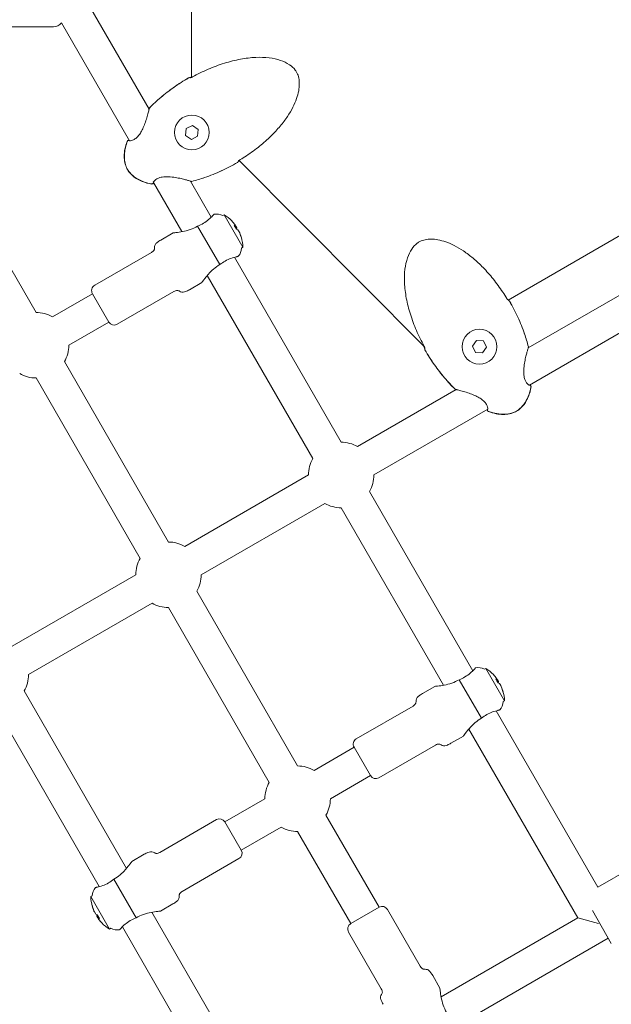
# Model space of a CAD drawing. Units: millimetres. Extents: x -4249 to 17162, y -9037 to 8746.
# Drawn here: x 13144 to 13433, y -493 to -13 of the extents above; entities that cross this region are included whole.
import ezdxf

# ---------------------------------------------------------------- set-up
doc = ezdxf.new("R2010")
doc.units = ezdxf.units.MM
doc.header["$MEASUREMENT"] = 0
doc.layers.add('HAGS-Dim Plan1', color=7, linetype='Continuous', lineweight=100)
doc.dimstyles.new('HAGS - Dim Plan', dxfattribs={"dimtxt": 300, "dimasz": 200, "dimexe": 0.18, "dimexo": 0.0625, "dimgap": 150, "dimtad": 0, "dimlfac": 0.001, "dimrnd": 0.05, "dimzin": 1, "dimdsep": 46, "dimtxsty": 'Standard', "dimblk": 'HAGS - Dim Plan arrow', "dimcen": 0.1, "dimse1": 1, "dimse2": 1, "dimclrd": 1, "dimadec": 0, "dimazin": 0, "dimtfac": 1, "dimtofl": 0, "dimtmove": 0, "dimatfit": 3, "dimfxl": 1, "dimtolj": 1, "dimtzin": 0, "dimarcsym": 0})

# ---------------------------------------------------------------- blocks, each defined once
blk = doc.blocks.new('HAGS - Dim Plan arrow')
at = {"color": 1, "lineweight": 0}
blk.add_lwpolyline([(0, 0, 0, 0.35, 0), (-1, 0, 0.015, 0.015, 0)], format="xyseb", dxfattribs=at)
blk = doc.blocks.new('*D8')
at = {"layer": 'Defpoints', "color": 0, "transparency": 16777216}
for p in [(12332.15, 7627.76), (12332.15, -7627.24), (16955.03, -7627.24)]:
    blk.add_point(p, dxfattribs=at)
at = {"layer": 'HAGS-Dim Plan1', "color": 1, "lineweight": -2, "transparency": 16777216}
for p, q in [((16955.03, 7427.76), (16955.03, 1059.41)), ((16955.03, -7427.24), (16955.03, -1107.26))]:
    blk.add_line(p, q, dxfattribs=at)
at = {"layer": 'HAGS-Dim Plan1', "color": 1, "lineweight": -2, "transparency": 16777216, "xscale": 200, "yscale": 200, "zscale": 200}
for p, rotation in [((16955.03, 7627.76), 90), ((16955.03, -7627.24), 270)]:
    blk.add_blockref('HAGS - Dim Plan arrow', p, dxfattribs=dict(at, rotation=rotation))
at = {"layer": 'HAGS-Dim Plan1', "color": 0, "lineweight": 50, "transparency": 16777216, "insert": (16955.03, -23.93), "char_height": 300, "attachment_point": 5, "rotation": 90}
blk.add_mtext('\\A1;{\\H1.33333x;15.25m}', dxfattribs=at)
blk = doc.blocks.new('*D9')
at = {"layer": 'Defpoints', "color": 0, "transparency": 16777216}
for p in [(12332.15, 6127.76), (12332.15, -6127.24), (16242.92, -6127.24)]:
    blk.add_point(p, dxfattribs=at)
at = {"layer": 'HAGS-Dim Plan1', "color": 1, "lineweight": -2, "transparency": 16777216}
for p, q in [((16242.92, 5927.76), (16242.92, 1093.33)), ((16242.92, -5927.24), (16242.92, -1073.33))]:
    blk.add_line(p, q, dxfattribs=at)
at = {"layer": 'HAGS-Dim Plan1', "color": 1, "lineweight": -2, "transparency": 16777216, "xscale": 200, "yscale": 200, "zscale": 200}
for p, rotation in [((16242.92, 6127.76), 90), ((16242.92, -6127.24), 270)]:
    blk.add_blockref('HAGS - Dim Plan arrow', p, dxfattribs=dict(at, rotation=rotation))
at = {"layer": 'HAGS-Dim Plan1', "color": 0, "lineweight": 50, "transparency": 16777216, "insert": (16242.92, 10), "char_height": 300, "attachment_point": 5, "rotation": 90}
blk.add_mtext('\\A1;{\\H1.33333x;12.25m}', dxfattribs=at)

msp = doc.modelspace()

# ---------------------------------------------------------------- linework, layer by layer
at = {"lineweight": 0}
for p, q in [((13227.867, 40.975), (13227.678, -40.74)), ((13206.939, -56.221), (13174.48, 0)), ((13197.371, -71.648), (13164.154, -14.115)), ((13138.242, -16), (13160.242, -16)), ((13207.044, -56.403), (13207.044, -56.403)), ((13382.384, -149.503), (13540.962, -57.948)), ((13224.825, -69.091), (13225.053, -65.699)), ((13225.053, -65.699), (13228.105, -64.2)), ((13228.105, -64.2), (13230.929, -66.093)), ((13230.929, -66.093), (13230.701, -69.486)), ((13227.649, -70.985), (13224.825, -69.091)), ((13230.701, -69.486), (13227.649, -70.985)), ((13250.936, -81.267), (13341.447, -172.137)), ((13151.717, -155.473), (13114.645, -91.263)), ((13227.151, -91.229), (13227.151, -91.229)), ((13208.82, -91.479), (13208.82, -91.479)), ((13223.004, -116.046), (13209.111, -91.983)), ((13237.38, -108.946), (13227.255, -91.409)), ((13242.964, -108.226), (13243.66, -107.824)), ((13243.66, -107.824), (13252.81, -123.672)), ((13230.693, -113.349), (13241.542, -132.14)), ((13248.967, -112.701), (13249.339, -113.344)), ((13249.339, -113.344), (13249.818, -114.174)), ((13250.39, -115.165), (13250.991, -116.207)), ((13212.656, -120.124), (13218.718, -116.624)), ((13250.991, -116.207), (13251.24, -116.638)), ((13485.623, -118.916), (13392.239, -172.832)), ((13252.114, -124.074), (13252.81, -123.672)), ((13180.381, -142.222), (13208.094, -126.222)), ((13300.83, -218.845), (13248.698, -128.55)), ((13493.623, -132.773), (13392.813, -190.976)), ((13286.973, -226.845), (13235.361, -137.45)), ((13226.656, -144.372), (13232.718, -140.872)), ((13159.717, -157.617), (13179.283, -146.32)), ((13179.283, -146.32), (13187.283, -160.176)), ((13187.283, -160.176), (13179.283, -146.32)), ((13191.381, -161.274), (13219.094, -145.274)), ((13167.717, -171.473), (13187.283, -160.176)), ((13365.03, -171.982), (13366.923, -169.158)), ((13366.528, -175.034), (13365.03, -171.982)), ((13366.923, -169.158), (13370.316, -169.386)), ((13371.814, -172.438), (13369.921, -175.262)), ((13370.316, -169.386), (13371.814, -172.438)), ((13392.058, -172.936), (13392.058, -172.936)), ((13369.921, -175.262), (13366.528, -175.034)), ((13216.436, -267.569), (13165.573, -179.473)), ((13202.579, -275.569), (13151.717, -187.473)), ((13392.309, -191.267), (13392.309, -191.267)), ((13357.051, -193.148), (13308.83, -220.988)), ((13357.233, -193.043), (13357.233, -193.043)), ((13372.478, -202.716), (13316.83, -234.845)), ((13284.83, -234.845), (13224.436, -269.713)), ((13365.223, -330.378), (13314.686, -242.845)), ((13292.83, -248.701), (13232.436, -283.569)), ((13350.848, -337.478), (13300.83, -250.845)), ((13200.436, -283.569), (13140.042, -318.438)), ((13279.561, -376.905), (13230.292, -291.569)), ((13208.436, -297.426), (13148.042, -332.294)), ((13265.704, -384.905), (13216.436, -299.569)), ((13370.808, -329.658), (13371.504, -329.256)), ((13371.504, -329.256), (13380.654, -345.104)), ((13358.537, -334.781), (13369.386, -353.572)), ((13376.811, -334.133), (13377.183, -334.777)), ((13377.183, -334.777), (13377.662, -335.606)), ((13195.916, -426.928), (13145.898, -340.294)), ((13340.5, -341.556), (13346.562, -338.056)), ((13378.234, -336.597), (13378.835, -337.639)), ((13378.835, -337.639), (13379.084, -338.07)), ((13379.958, -345.506), (13380.654, -345.104)), ((13182.579, -435.828), (13132.042, -348.294)), ((13308.225, -363.654), (13335.938, -347.654)), ((13426.289, -436.146), (13376.542, -349.983)), ((13416.432, -451.074), (13363.205, -358.882)), ((13354.5, -365.805), (13360.562, -362.305)), ((13287.561, -379.049), (13307.127, -367.752)), ((13307.127, -367.752), (13315.127, -381.608)), ((13315.127, -381.608), (13307.127, -367.752)), ((13319.225, -382.707), (13346.938, -366.707)), ((13295.561, -392.905), (13315.127, -381.608)), ((13243.994, -404.202), (13263.561, -392.905)), ((13239.896, -403.104), (13212.183, -419.104)), ((13319.391, -445.893), (13293.417, -400.905)), ((13251.994, -418.058), (13243.994, -404.202)), ((13243.994, -404.202), (13251.994, -418.058)), ((13251.994, -418.058), (13271.561, -406.762)), ((13305.534, -453.893), (13279.561, -408.905)), ((13204.621, -420.006), (13198.559, -423.506)), ((13250.896, -422.156), (13223.183, -438.156)), ((13426.289, -436.146), (13442.743, -426.646)), ((13200.584, -451.029), (13189.735, -432.239)), ((13179.163, -440.304), (13178.467, -440.706)), ((13187.617, -456.554), (13178.467, -440.706)), ((13218.621, -444.254), (13212.559, -447.754)), ((13319.391, -445.893), (13305.534, -453.893)), ((13305.534, -453.893), (13319.391, -445.893)), ((13323.489, -446.991), (13339.489, -474.704)), ((13180.286, -448.171), (13180.037, -447.741)), ((13180.888, -449.214), (13180.286, -448.171)), ((13181.939, -451.034), (13181.46, -450.204)), ((13182.31, -451.677), (13181.939, -451.034)), ((13261.501, -540.524), (13208.274, -448.332)), ((13416.432, -451.074), (13349.666, -489.622)), ((13416.432, -451.074), (13426.593, -453.797)), ((13432.861, -463.529), (13423.586, -447.464)), ((13188.313, -456.152), (13187.617, -456.554)), ((13243.644, -541.596), (13193.898, -455.432)), ((13304.436, -457.991), (13320.436, -485.704)), ((13431.361, -460.931), (13356.771, -503.995)), ((13345.587, -479.266), (13349.087, -485.328))]:
    msp.add_line(p, q, dxfattribs=at)
for centre in [(13227.877, -67.592), (13368.422, -172.21)]:
    msp.add_circle(centre, 8.5, dxfattribs=at)
for centre, radius, start, end in [((13160.242, -11), 5, 270, 321.4707), ((13226.661, -41.619), 0.762, 109.18621, 120.00262), ((13226.665, -41.626), 0.762, 103.35135, 120.00132), ((13207.706, -56.217), 0.762, 135.9926, 177.17204), ((13207.692, -56.194), 0.762, 135.89202, 166.60971), ((13196.93, -72.217), 0.762, 77.44029, 160.1013), ((13196.979, -72.302), 0.762, 55.58566, 160.39025), ((13249.758, -81.625), 0.762, 299.99868, 316.64864), ((13249.762, -81.632), 0.762, 299.99738, 310.81379), ((13208.349, -91.996), 0.762, 259.60975, 4.42337), ((13208.398, -92.081), 0.762, 259.89871, 342.55972), ((13227.643, -90.749), 0.762, 242.8146, 284.0074), ((13227.656, -90.772), 0.762, 253.39029, 284.10798), ((13239.964, -113.422), 6, 60, 101.98305), ((13233.469, -124.273), 19.351, 44.02687, 58.21978), ((13233.469, -124.273), 19.351, 1.78022, 15.97313), ((13246.114, -124.074), 6, 318.01695, 0), ((13181.881, -144.82), 3, 120, 210), ((13382.455, -150.328), 0.762, 29.99868, 46.64864), ((13382.461, -150.325), 0.762, 29.99738, 40.81379), ((13151.717, -171.473), 16, 60, 90), ((13189.881, -158.676), 3, 210, 300), ((13151.717, -171.473), 16, 330, 0), ((13391.579, -172.444), 0.762, 332.8146, 14.0074), ((13391.601, -172.431), 0.762, 343.39029, 14.10798), ((13342.455, -173.422), 0.762, 193.35135, 210.00132), ((13342.449, -173.426), 0.762, 199.18621, 210.00262), ((13151.717, -171.473), 16, 240, 270), ((13392.825, -191.738), 0.762, 349.60975, 94.42337), ((13392.91, -191.688), 0.762, 349.89871, 72.55972), ((13357.024, -192.394), 0.762, 225.89202, 256.60971), ((13357.046, -192.381), 0.762, 225.9926, 267.17204), ((13373.047, -203.157), 0.762, 167.44029, 250.1013), ((13373.132, -203.108), 0.762, 145.58566, 250.39025), ((13300.83, -234.845), 16, 60, 90), ((13300.83, -234.845), 16, 150, 180), ((13300.83, -234.845), 16, 330, 360), ((13300.83, -234.845), 16, 240, 270), ((13216.436, -283.569), 16, 60, 90), ((13216.436, -283.569), 16, 150, 180), ((13216.436, -283.569), 16, 330, 0), ((13216.436, -283.569), 16, 240, 270), ((13367.808, -334.854), 6, 60, 101.98305), ((13361.313, -345.706), 19.351, 44.02687, 58.21978), ((13132.042, -332.294), 16, 330, 0), ((13361.313, -345.706), 19.351, 1.78022, 15.97313), ((13373.958, -345.506), 6, 318.01695, 0), ((13309.725, -366.252), 3, 120, 210), ((13279.561, -392.905), 16, 60, 90), ((13317.725, -380.108), 3, 210, 300), ((13279.561, -392.905), 16, 150, 180), ((13279.561, -392.905), 16, 330, 0), ((13241.396, -405.702), 3, 30, 120), ((13279.561, -392.905), 16, 240, 270), ((13249.396, -419.558), 3, 300, 30), ((13185.163, -440.304), 6, 138.01695, 180), ((13197.808, -440.105), 19.351, 181.78022, 195.97313), ((13320.891, -448.491), 3, 30, 120), ((13197.808, -440.105), 19.351, 224.02687, 238.21978), ((13191.313, -450.956), 6, 240, 281.98305), ((13307.034, -456.491), 3, 120, 210)]:
    msp.add_arc(centre, radius, start, end, dxfattribs=at)
for centre, major_axis, ratio, start_param, end_param in [((13233.345, -124.058), (16.732, 9.66), 0.9731265, 0.1078629, 0.2384858), ((13235.439, -124.094), (-1.719, 18.849), 0.8708844, -1.140275, -1.0260919), ((13233.994, -125.184), (16.732, 9.66), 0.2302711, 0.1078629, 0.2526322), ((13233.345, -124.058), (16.732, 9.66), 0.9731265, -0.2526322, -0.1078629), ((13233.272, -120.339), (18.903, 0.948), 0.2060775, 0.0481025, 0.1622857), ((13361.188, -345.49), (16.732, 9.66), 0.9731265, 0.1078629, 0.2384858), ((13363.283, -345.526), (-1.719, 18.849), 0.8708844, -1.140275, -1.0260919), ((13361.838, -346.616), (16.732, 9.66), 0.2302711, 0.1078629, 0.2526322), ((13361.188, -345.49), (16.732, 9.66), 0.9731265, -0.2526322, -0.1078629), ((13361.115, -341.772), (18.903, 0.948), 0.2060775, 0.0481025, 0.1622857), ((13198.006, -444.039), (-18.903, -0.948), 0.2060775, 0.0481025, 0.1622857), ((13197.933, -440.32), (-16.732, -9.66), 0.9731265, -0.2526322, -0.1078629), ((13197.283, -439.195), (-16.732, -9.66), 0.2302711, 0.1078629, 0.2526322), ((13195.838, -440.284), (1.719, -18.849), 0.8708844, -1.140275, -1.0260919), ((13197.933, -440.32), (-16.732, -9.66), 0.9731265, 0.1078629, 0.2384858)]:
    msp.add_ellipse(centre, major_axis=major_axis, ratio=ratio, start_param=start_param, end_param=end_param, dxfattribs=at)
at = {"lineweight": 0, "extrusion": (0, 0, -1)}
for centre, major_axis, ratio, start_param, end_param in [((13232.943, -123.363), (16.732, 9.66), 0.2302711, -0.2526322, -0.1078629), ((13232.943, -123.363), (16.732, 9.66), 0.2302711, 0.1078629, 0.2384858), ((13233.593, -124.489), (16.732, 9.66), 0.9731265, 0.1078629, 0.2526322), ((13360.787, -344.795), (16.732, 9.66), 0.2302711, -0.2526322, -0.1078629), ((13360.787, -344.795), (16.732, 9.66), 0.2302711, 0.1078629, 0.2384858), ((13361.437, -345.921), (16.732, 9.66), 0.9731265, 0.1078629, 0.2526322), ((13197.684, -439.889), (-16.732, -9.66), 0.9731265, 0.1078629, 0.2526322), ((13198.334, -441.015), (-16.732, -9.66), 0.2302711, 0.1078629, 0.2384858), ((13198.334, -441.015), (-16.732, -9.66), 0.2302711, -0.2526322, -0.1078629)]:
    msp.add_ellipse(centre, major_axis=major_axis, ratio=ratio, start_param=start_param, end_param=end_param, dxfattribs=at)
at = {"lineweight": 0}
for points, knots in [([(13228.16, -40.508), (13230.639, -39.144), (13233.184, -37.895), (13238.383, -35.652), (13241.045, -34.657), (13246.34, -33.006), (13248.977, -32.336), (13254.099, -31.385), (13256.589, -31.075), (13261.294, -30.867), (13263.52, -30.924), (13267.595, -31.432), (13269.47, -31.829), (13272.758, -32.962), (13274.218, -33.638), (13276.619, -35.241), (13277.629, -36.124), (13278.718, -37.574), (13278.991, -38.009), (13279.635, -39.268), (13279.924, -40.141), (13280.299, -41.961), (13280.382, -42.921), (13280.383, -45.006), (13280.269, -46.141), (13279.838, -48.551), (13279.491, -49.831), (13278.566, -52.51), (13277.959, -53.908), (13276.487, -56.813), (13275.594, -58.313), (13273.526, -61.403), (13272.323, -62.983), (13269.62, -66.2), (13268.095, -67.824), (13264.741, -71.089), (13262.89, -72.716), (13258.903, -75.92), (13256.75, -77.486), (13253.528, -79.618), (13252.507, -80.264), (13251.474, -80.889)], [0, 0, 0, 0, 8.485859, 8.485859, 16.9883514, 16.9883514, 25.1229542, 25.1229542, 32.6162583, 32.6162583, 39.2496351, 39.2496351, 44.9363831, 44.9363831, 49.6842861, 49.6842861, 53.5952417, 53.5952417, 55.125107, 55.125107, 57.8365566, 57.8365566, 60.6982801, 60.6982801, 64.0922211, 64.0922211, 68.0443208, 68.0443208, 72.596289, 72.596289, 77.8136763, 77.8136763, 83.7523644, 83.7523644, 90.4191473, 90.4191473, 97.795246, 97.795246, 105.7639257, 105.7639257, 109.3861429, 109.3861429, 109.3861429, 109.3861429]), ([(13207.145, -55.664), (13208.905, -53.848), (13210.762, -52.124), (13214.717, -48.769), (13216.827, -47.143), (13221.352, -43.951), (13223.786, -42.4), (13226.28, -40.959)], [0, 0, 0, 0, 7.5848822, 7.5848822, 15.5590209, 15.5590209, 24.199036, 24.199036, 24.199036, 24.199036]), ([(13207.157, -55.687), (13208.907, -53.876), (13210.755, -52.155), (13214.691, -48.807), (13216.791, -47.184), (13221.322, -43.98), (13223.772, -42.416), (13226.284, -40.966)], [0, 0, 0, 0, 7.5560068, 7.5560068, 15.5021928, 15.5021928, 24.2037412, 24.2037412, 24.2037412, 24.2037412]), ([(13226.999, -40.813), (13227.002, -40.812), (13227.004, -40.812), (13227.031, -40.804), (13227.064, -40.794), (13227.157, -40.762), (13227.222, -40.737), (13227.38, -40.672), (13227.477, -40.629), (13227.612, -40.566), (13227.645, -40.551), (13227.678, -40.534)], [0.5030861, 0.5030861, 0.5030861, 0.5030861, 0.5282666, 0.5282666, 0.757577, 0.757577, 1.0688623, 1.0688623, 1.4430138, 1.4430138, 1.5600488, 1.5600488, 1.5600488, 1.5600488]), ([(13227.146, -40.904), (13227.146, -40.904), (13227.148, -40.904), (13227.158, -40.902), (13227.174, -40.9), (13227.223, -40.891), (13227.261, -40.882), (13227.362, -40.855), (13227.43, -40.833), (13227.591, -40.776), (13227.688, -40.738), (13227.893, -40.647), (13228.004, -40.592), (13228.129, -40.525), (13228.145, -40.517), (13228.16, -40.508)], [0.3788795, 0.3788795, 0.3788795, 0.3788795, 0.4533344, 0.4533344, 0.6285835, 0.6285835, 0.8632875, 0.8632875, 1.1668214, 1.1668214, 1.5170753, 1.5170753, 1.887815, 1.887815, 1.9418929, 1.9418929, 1.9418929, 1.9418929]), ([(13197.399, -71.67), (13197.399, -71.67), (13197.428, -71.68), (13197.569, -71.696), (13197.723, -71.696), (13198.187, -71.631), (13198.539, -71.543), (13199.397, -71.198), (13199.935, -70.905), (13200.932, -70.128), (13201.401, -69.665), (13202.021, -68.907), (13202.207, -68.658), (13202.594, -68.1), (13202.792, -67.785), (13203.41, -66.731), (13203.79, -65.955), (13204.512, -64.305), (13204.849, -63.419), (13205.487, -61.595), (13205.783, -60.65), (13206.289, -58.923), (13206.505, -58.123), (13206.733, -57.207), (13206.792, -56.957), (13206.872, -56.593), (13206.899, -56.46), (13206.936, -56.258), (13206.944, -56.179), (13206.944, -56.179)], [0.6622096, 0.6622096, 0.6622096, 0.6622096, 1.5877768, 1.5877768, 3.1107681, 3.1107681, 5.2277056, 5.2277056, 7.7054883, 7.7054883, 9.8297159, 9.8297159, 10.7866185, 10.7866185, 11.9048056, 11.9048056, 14.4617766, 14.4617766, 17.3648335, 17.3648335, 20.6453149, 20.6453149, 23.918644, 23.918644, 25.3498808, 25.3498808, 26.4290498, 26.4290498, 27.5008902, 27.5008902, 27.5008902, 27.5008902]), ([(13196.444, -85.74), (13195.956, -84.895), (13195.582, -83.977), (13195.043, -82.047), (13194.887, -81.018), (13194.781, -78.872), (13194.848, -77.744), (13195.19, -75.395), (13195.487, -74.167), (13195.977, -72.631), (13196.092, -72.293), (13196.213, -71.958)], [0, 0, 0, 0, 2.9272518, 2.9272518, 6.0121531, 6.0121531, 9.3708231, 9.3708231, 13.1351646, 13.1351646, 14.2060152, 14.2060152, 14.2060152, 14.2060152]), ([(13196.458, -85.732), (13196.018, -84.969), (13195.686, -84.139), (13195.162, -82.336), (13194.997, -81.341), (13194.855, -79.226), (13194.904, -78.095), (13195.205, -75.738), (13195.483, -74.506), (13195.974, -72.883), (13196.113, -72.463), (13196.261, -72.046)], [0, 0, 0, 0, 2.6423071, 2.6423071, 5.63398, 5.63398, 8.9990662, 8.9990662, 12.7619708, 12.7619708, 14.0879114, 14.0879114, 14.0879114, 14.0879114]), ([(13196.917, -71.455), (13196.928, -71.451), (13196.94, -71.445), (13197.009, -71.414), (13197.086, -71.373), (13197.179, -71.317)], [1.5425511, 1.5425511, 1.5425511, 1.5425511, 1.7922738, 1.7922738, 2.757095, 2.757095, 2.757095, 2.757095]), ([(13251.474, -80.889), (13251.421, -80.921), (13251.368, -80.954), (13251.215, -81.055), (13251.117, -81.125), (13250.943, -81.259), (13250.865, -81.324), (13250.739, -81.44), (13250.689, -81.491), (13250.646, -81.541), (13250.636, -81.554), (13250.626, -81.567), (13250.624, -81.57), (13250.624, -81.57)], [0, 0, 0, 0, 0.1867175, 0.1867175, 0.558398, 0.558398, 0.9287437, 0.9287437, 1.2968591, 1.2968591, 1.4516239, 1.4516239, 1.5592727, 1.5592727, 1.5592727, 1.5592727]), ([(13251.064, -81.395), (13250.967, -81.464), (13250.879, -81.53), (13250.735, -81.645), (13250.678, -81.696), (13250.638, -81.733), (13250.633, -81.738), (13250.629, -81.742)], [0.6323278, 0.6323278, 0.6323278, 0.6323278, 1.03682827, 1.03682827, 1.43718141, 1.43718141, 1.4926782, 1.4926782, 1.4926782, 1.4926782]), ([(13208.265, -92.831), (13206.679, -92.548), (13205.106, -92.131), (13202.239, -90.987), (13200.914, -90.28), (13198.751, -88.649), (13197.854, -87.767), (13196.878, -86.443), (13196.65, -86.097), (13196.444, -85.74)], [0, 0, 0, 0, 4.8320952, 4.8320952, 9.2590522, 9.2590522, 12.9572862, 12.9572862, 14.1946017, 14.1946017, 14.1946017, 14.1946017]), ([(13208.212, -92.745), (13206.63, -92.455), (13205.062, -92.03), (13202.198, -90.876), (13200.872, -90.163), (13198.697, -88.525), (13197.787, -87.637), (13196.838, -86.344), (13196.638, -86.043), (13196.458, -85.732)], [0, 0, 0, 0, 4.8249092, 4.8249092, 9.2626813, 9.2626813, 12.9957533, 12.9957533, 14.0750233, 14.0750233, 14.0750233, 14.0750233]), ([(13250.139, -82.285), (13247.582, -83.761), (13244.955, -85.123), (13239.606, -87.577), (13236.88, -88.676), (13232.04, -90.333), (13229.945, -90.96), (13227.827, -91.488)], [0, 0, 0, 0, 8.8573378, 8.8573378, 17.6548347, 17.6548347, 24.2035651, 24.2035651, 24.2035651, 24.2035651]), ([(13250.143, -82.292), (13247.58, -83.771), (13244.946, -85.137), (13239.584, -87.598), (13236.85, -88.702), (13232.02, -90.359), (13229.942, -90.983), (13227.842, -91.511)], [0, 0, 0, 0, 8.8794596, 8.8794596, 17.7013729, 17.7013729, 24.1988384, 24.1988384, 24.1988384, 24.1988384]), ([(13227.295, -91.427), (13227.295, -91.427), (13227.276, -91.418), (13227.197, -91.386), (13227.117, -91.356), (13226.831, -91.259), (13226.57, -91.177), (13225.851, -90.966), (13225.347, -90.826), (13224.131, -90.508), (13223.387, -90.325), (13221.715, -89.95), (13220.762, -89.758), (13218.725, -89.426), (13217.617, -89.288), (13215.461, -89.189), (13214.377, -89.224), (13213.006, -89.463), (13212.628, -89.553), (13211.723, -89.833), (13211.226, -90.055), (13210.409, -90.529), (13210.075, -90.783), (13209.51, -91.3), (13209.301, -91.568), (13209.147, -91.831), (13209.121, -91.896), (13209.108, -91.94), (13209.106, -91.947), (13209.106, -91.947)], [0.0533627, 0.0533627, 0.0533627, 0.0533627, 0.5774479, 0.5774479, 1.4921651, 1.4921651, 3.2065889, 3.2065889, 5.5110411, 5.5110411, 8.2573402, 8.2573402, 11.358909, 11.358909, 14.6868761, 14.6868761, 17.8333494, 17.8333494, 19.0878492, 19.0878492, 21.0640416, 21.0640416, 23.026757, 23.026757, 25.3534901, 25.3534901, 26.4327723, 26.4327723, 26.88771, 26.88771, 26.88771, 26.88771]), ([(13209.303, -92.316), (13209.183, -92.383), (13209.097, -92.438), (13209.052, -92.472), (13209.052, -92.472), (13209.052, -92.472)], [24.403885, 24.403885, 24.403885, 24.403885, 25.6087859, 25.6087859, 25.6157432, 25.6157432, 25.6157432, 25.6157432]), ([(13227.439, -91.502), (13227.436, -91.502), (13227.418, -91.497), (13227.365, -91.486), (13227.332, -91.479), (13227.291, -91.472)], [0.1357526, 0.1357526, 0.1357526, 0.1357526, 0.6540704, 0.6540704, 1.1445235, 1.1445235, 1.1445235, 1.1445235]), ([(13238.289, -108.004), (13238.201, -108.1), (13238.101, -108.207), (13237.511, -108.828), (13236.812, -109.52), (13235.335, -110.759), (13234.471, -111.402), (13232.618, -112.506), (13231.644, -112.975), (13230.693, -113.349)], [1.71013, 1.71013, 1.71013, 1.71013, 1.7979064, 1.7979064, 2.1742902, 2.1742902, 2.5086678, 2.5086678, 2.8145774, 2.8145774, 2.8145774, 2.8145774]), ([(13238.718, -107.553), (13238.718, -107.553), (13238.691, -107.58), (13238.567, -107.708), (13238.449, -107.83), (13238.289, -108.004)], [-0.51622118, -0.51622118, -0.51622118, -0.51622118, -0.3910275, -0.3910275, -0.22553348, -0.22553348, -0.22553348, -0.22553348]), ([(13230.693, -113.349), (13230.691, -113.35), (13230.689, -113.351), (13229.566, -113.999), (13228.29, -114.573), (13225.741, -115.448), (13224.471, -115.757), (13222.17, -116.213), (13220.974, -116.378), (13219.679, -116.53), (13219.328, -116.565), (13218.848, -116.612), (13218.718, -116.624), (13218.718, -116.624)], [-3.2541541, -3.2541541, -3.2541541, -3.2541541, -3.2533641, -3.2533641, -2.8653611, -2.8653611, -2.4773581, -2.4773581, -2.0520201, -2.0520201, -1.8393511, -1.8393511, -1.6266821, -1.6266821, -1.6266821, -1.6266821]), ([(13208.094, -126.222), (13208.412, -126.038), (13208.662, -125.86), (13209.11, -125.462), (13209.273, -125.245), (13209.461, -124.866), (13209.509, -124.703), (13209.577, -124.316), (13209.579, -124.092), (13209.584, -123.505), (13209.587, -123.135), (13209.814, -122.529), (13209.934, -122.312), (13210.331, -121.803), (13210.635, -121.505), (13211.465, -120.857), (13211.993, -120.507), (13212.656, -120.124)], [0, 0, 0, 0, 0.0930537, 0.0930537, 0.2126249, 0.2126249, 0.3044342, 0.3044342, 0.4306519, 0.4306519, 0.6306519, 0.6306519, 0.7368649, 0.7368649, 0.8678189, 0.8678189, 1, 1, 1, 1]), ([(13341.338, -171.926), (13339.974, -169.448), (13338.725, -166.903), (13336.482, -161.703), (13335.486, -159.041), (13333.836, -153.747), (13333.166, -151.11), (13332.215, -145.988), (13331.904, -143.497), (13331.697, -138.793), (13331.753, -136.567), (13332.262, -132.492), (13332.659, -130.617), (13333.792, -127.328), (13334.468, -125.868), (13336.071, -123.468), (13336.953, -122.458), (13338.404, -121.369), (13338.839, -121.095), (13340.097, -120.452), (13340.971, -120.163), (13342.79, -119.787), (13343.751, -119.705), (13345.836, -119.704), (13346.97, -119.818), (13349.381, -120.248), (13350.66, -120.595), (13353.34, -121.521), (13354.738, -122.128), (13357.643, -123.6), (13359.143, -124.493), (13362.233, -126.561), (13363.813, -127.764), (13367.029, -130.467), (13368.654, -131.991), (13371.919, -135.346), (13373.546, -137.197), (13376.75, -141.184), (13378.316, -143.336), (13380.448, -146.559), (13381.093, -147.579), (13381.718, -148.612)], [0, 0, 0, 0, 8.485859, 8.485859, 16.9883514, 16.9883514, 25.1229542, 25.1229542, 32.6162583, 32.6162583, 39.2496351, 39.2496351, 44.9363831, 44.9363831, 49.6842861, 49.6842861, 53.5952417, 53.5952417, 55.125107, 55.125107, 57.8365566, 57.8365566, 60.6982801, 60.6982801, 64.0922211, 64.0922211, 68.0443208, 68.0443208, 72.596289, 72.596289, 77.8136763, 77.8136763, 83.7523644, 83.7523644, 90.4191473, 90.4191473, 97.795246, 97.795246, 105.7639257, 105.7639257, 109.3861429, 109.3861429, 109.3861429, 109.3861429]), ([(13241.542, -132.14), (13242.341, -131.502), (13243.234, -130.894), (13245.117, -129.842), (13246.105, -129.415), (13247.918, -128.755), (13248.866, -128.496), (13249.699, -128.295), (13249.842, -128.262), (13249.968, -128.234)], [0.028468, 0.028468, 0.028468, 0.028468, 0.3343776, 0.3343776, 0.6687552, 0.6687552, 1.045139, 1.045139, 1.1329154, 1.1329154, 1.1329154, 1.1329154]), ([(13249.968, -128.234), (13250.153, -128.193), (13250.295, -128.158), (13250.503, -128.106), (13250.562, -128.091), (13250.573, -128.088), (13250.574, -128.088), (13250.574, -128.088)], [-0.8067184, -0.8067184, -0.8067184, -0.8067184, -0.67464407, -0.67464407, -0.5311904, -0.5311904, -0.51622118, -0.51622118, -0.51622118, -0.51622118]), ([(13232.718, -140.872), (13232.718, -140.872), (13232.795, -140.763), (13233.102, -140.335), (13233.33, -140.02), (13233.865, -139.303), (13234.227, -138.829), (13235.055, -137.805), (13235.52, -137.256), (13236.689, -135.965), (13237.546, -135.099), (13239.452, -133.483), (13240.505, -132.738), (13241.535, -132.143), (13241.537, -132.142), (13241.54, -132.141), (13241.542, -132.14)], [-1.595687, -1.595687, -1.595687, -1.595687, -1.3864168, -1.3864168, -1.1771466, -1.1771466, -0.9453775, -0.9453775, -0.7136084, -0.7136084, -0.3568042, -0.3568042, 0, 0, 0, 0.00079, 0.00079, 0.00079, 0.00079]), ([(13219.094, -145.274), (13219.412, -145.091), (13219.691, -144.964), (13220.26, -144.775), (13220.53, -144.742), (13220.952, -144.768), (13221.117, -144.808), (13221.486, -144.943), (13221.681, -145.053), (13222.192, -145.342), (13222.514, -145.525), (13223.152, -145.632), (13223.4, -145.636), (13224.04, -145.547), (13224.449, -145.433), (13225.425, -145.038), (13225.993, -144.756), (13226.656, -144.372)], [0, 0, 0, 0, 0.0930537, 0.0930537, 0.2126249, 0.2126249, 0.3044342, 0.3044342, 0.4306519, 0.4306519, 0.6306519, 0.6306519, 0.7368649, 0.7368649, 0.8678189, 0.8678189, 1, 1, 1, 1]), ([(13381.718, -148.612), (13381.751, -148.666), (13381.784, -148.718), (13381.885, -148.872), (13381.955, -148.97), (13382.088, -149.142), (13382.152, -149.219), (13382.209, -149.281)], [0, 0, 0, 0, 0.18671749, 0.18671749, 0.558398, 0.558398, 0.92244761, 0.92244761, 0.92244761, 0.92244761]), ([(13382.533, -149.417), (13382.542, -149.427), (13382.551, -149.436), (13382.563, -149.449), (13382.567, -149.453), (13382.571, -149.457)], [1.34566785, 1.34566785, 1.34566785, 1.34566785, 1.43718141, 1.43718141, 1.4926782, 1.4926782, 1.4926782, 1.4926782]), ([(13383.115, -149.947), (13384.591, -152.504), (13385.953, -155.131), (13388.406, -160.48), (13389.505, -163.207), (13391.163, -168.046), (13391.789, -170.142), (13392.318, -172.26)], [0, 0, 0, 0, 8.8573378, 8.8573378, 17.6548347, 17.6548347, 24.2035651, 24.2035651, 24.2035651, 24.2035651]), ([(13383.121, -149.944), (13384.601, -152.507), (13385.966, -155.14), (13388.428, -160.503), (13389.531, -163.237), (13391.189, -168.066), (13391.812, -170.145), (13392.34, -172.245)], [0, 0, 0, 0, 8.8794596, 8.8794596, 17.7013729, 17.7013729, 24.1988384, 24.1988384, 24.1988384, 24.1988384]), ([(13341.643, -173.087), (13341.642, -173.085), (13341.641, -173.082), (13341.634, -173.056), (13341.623, -173.022), (13341.591, -172.93), (13341.567, -172.865), (13341.502, -172.707), (13341.459, -172.609), (13341.359, -172.395), (13341.299, -172.275), (13341.213, -172.112), (13341.189, -172.069), (13341.166, -172.026)], [0.5030861, 0.5030861, 0.5030861, 0.5030861, 0.5282666, 0.5282666, 0.757577, 0.757577, 1.0688623, 1.0688623, 1.4430138, 1.4430138, 1.8503686, 1.8503686, 1.9978854, 1.9978854, 1.9978854, 1.9978854]), ([(13341.733, -172.941), (13341.733, -172.941), (13341.733, -172.939), (13341.732, -172.928), (13341.73, -172.913), (13341.721, -172.864), (13341.712, -172.826), (13341.685, -172.725), (13341.663, -172.656), (13341.606, -172.496), (13341.567, -172.399), (13341.476, -172.194), (13341.422, -172.083), (13341.355, -171.958), (13341.346, -171.942), (13341.338, -171.926)], [0.3788795, 0.3788795, 0.3788795, 0.3788795, 0.4533344, 0.4533344, 0.6285835, 0.6285835, 0.8632875, 0.8632875, 1.1668214, 1.1668214, 1.5170753, 1.5170753, 1.887815, 1.887815, 1.9418929, 1.9418929, 1.9418929, 1.9418929]), ([(13392.256, -172.792), (13392.256, -172.792), (13392.247, -172.811), (13392.216, -172.89), (13392.186, -172.97), (13392.089, -173.255), (13392.007, -173.516), (13391.795, -174.236), (13391.656, -174.739), (13391.338, -175.955), (13391.155, -176.699), (13390.78, -178.372), (13390.587, -179.325), (13390.256, -181.362), (13390.118, -182.47), (13390.019, -184.625), (13390.053, -185.709), (13390.293, -187.08), (13390.383, -187.458), (13390.663, -188.363), (13390.885, -188.86), (13391.358, -189.678), (13391.613, -190.012), (13392.13, -190.577), (13392.397, -190.786), (13392.661, -190.939), (13392.726, -190.966), (13392.77, -190.979), (13392.777, -190.98), (13392.777, -190.98)], [0.0533627, 0.0533627, 0.0533627, 0.0533627, 0.5774479, 0.5774479, 1.4921651, 1.4921651, 3.2065889, 3.2065889, 5.5110411, 5.5110411, 8.2573402, 8.2573402, 11.358909, 11.358909, 14.6868761, 14.6868761, 17.8333494, 17.8333494, 19.0878492, 19.0878492, 21.0640416, 21.0640416, 23.026757, 23.026757, 25.3534901, 25.3534901, 26.4327723, 26.4327723, 26.88771, 26.88771, 26.88771, 26.88771]), ([(13392.332, -172.647), (13392.331, -172.65), (13392.326, -172.669), (13392.316, -172.722), (13392.309, -172.755), (13392.302, -172.795)], [0.1357526, 0.1357526, 0.1357526, 0.1357526, 0.6540704, 0.6540704, 1.1445235, 1.1445235, 1.1445235, 1.1445235]), ([(13356.493, -192.941), (13354.678, -191.182), (13352.954, -189.324), (13349.598, -185.369), (13347.973, -183.26), (13344.781, -178.734), (13343.229, -176.301), (13341.789, -173.807)], [0, 0, 0, 0, 7.5848822, 7.5848822, 15.5590209, 15.5590209, 24.199036, 24.199036, 24.199036, 24.199036]), ([(13356.517, -192.929), (13354.705, -191.179), (13352.985, -189.332), (13349.636, -185.396), (13348.014, -183.296), (13344.81, -178.765), (13343.246, -176.315), (13341.795, -173.803)], [0, 0, 0, 0, 7.5560068, 7.5560068, 15.5021928, 15.5021928, 24.2037412, 24.2037412, 24.2037412, 24.2037412]), ([(13393.575, -191.875), (13393.285, -193.457), (13392.859, -195.025), (13391.705, -197.889), (13390.993, -199.214), (13389.354, -201.39), (13388.467, -202.3), (13387.174, -203.249), (13386.873, -203.449), (13386.562, -203.629)], [0, 0, 0, 0, 4.8249092, 4.8249092, 9.2626813, 9.2626813, 12.9957533, 12.9957533, 14.0750233, 14.0750233, 14.0750233, 14.0750233]), ([(13393.661, -191.822), (13393.378, -193.408), (13392.96, -194.981), (13391.817, -197.848), (13391.109, -199.172), (13389.479, -201.335), (13388.597, -202.233), (13387.272, -203.209), (13386.927, -203.436), (13386.57, -203.643)], [0, 0, 0, 0, 4.8320952, 4.8320952, 9.2590522, 9.2590522, 12.9572862, 12.9572862, 14.1946017, 14.1946017, 14.1946017, 14.1946017]), ([(13393.146, -190.783), (13393.212, -190.904), (13393.268, -190.99), (13393.302, -191.034), (13393.302, -191.034), (13393.302, -191.035)], [24.403885, 24.403885, 24.403885, 24.403885, 25.6087859, 25.6087859, 25.6157432, 25.6157432, 25.6157432, 25.6157432]), ([(13372.5, -202.687), (13372.5, -202.687), (13372.51, -202.658), (13372.526, -202.517), (13372.526, -202.363), (13372.46, -201.9), (13372.372, -201.547), (13372.028, -200.69), (13371.735, -200.151), (13370.958, -199.155), (13370.495, -198.686), (13369.737, -198.066), (13369.488, -197.879), (13368.929, -197.493), (13368.615, -197.294), (13367.561, -196.677), (13366.784, -196.297), (13365.135, -195.575), (13364.249, -195.238), (13362.425, -194.599), (13361.479, -194.303), (13359.753, -193.797), (13358.952, -193.582), (13358.037, -193.354), (13357.787, -193.295), (13357.423, -193.214), (13357.289, -193.187), (13357.088, -193.151), (13357.009, -193.142), (13357.009, -193.142)], [0.6622096, 0.6622096, 0.6622096, 0.6622096, 1.5877768, 1.5877768, 3.1107681, 3.1107681, 5.2277056, 5.2277056, 7.7054883, 7.7054883, 9.8297159, 9.8297159, 10.7866185, 10.7866185, 11.9048056, 11.9048056, 14.4617766, 14.4617766, 17.3648335, 17.3648335, 20.6453149, 20.6453149, 23.918644, 23.918644, 25.3498808, 25.3498808, 26.4290498, 26.4290498, 27.5008902, 27.5008902, 27.5008902, 27.5008902]), ([(13372.285, -203.169), (13372.28, -203.159), (13372.275, -203.147), (13372.244, -203.078), (13372.203, -203.001), (13372.147, -202.907)], [1.5425511, 1.5425511, 1.5425511, 1.5425511, 1.7922738, 1.7922738, 2.757095, 2.757095, 2.757095, 2.757095]), ([(13386.57, -203.643), (13385.725, -204.13), (13384.807, -204.505), (13382.877, -205.044), (13381.847, -205.2), (13379.702, -205.305), (13378.574, -205.238), (13376.224, -204.897), (13374.996, -204.6), (13373.461, -204.11), (13373.123, -203.995), (13372.787, -203.873)], [0, 0, 0, 0, 2.9272518, 2.9272518, 6.0121531, 6.0121531, 9.3708231, 9.3708231, 13.1351646, 13.1351646, 14.2060152, 14.2060152, 14.2060152, 14.2060152]), ([(13386.562, -203.629), (13385.799, -204.069), (13384.969, -204.401), (13383.165, -204.924), (13382.17, -205.09), (13380.056, -205.231), (13378.925, -205.183), (13376.568, -204.882), (13375.336, -204.603), (13373.712, -204.112), (13373.292, -203.974), (13372.876, -203.825)], [0, 0, 0, 0, 2.6423071, 2.6423071, 5.63398, 5.63398, 8.9990662, 8.9990662, 12.7619708, 12.7619708, 14.0879114, 14.0879114, 14.0879114, 14.0879114]), ([(13366.132, -329.436), (13366.045, -329.532), (13365.945, -329.639), (13365.355, -330.26), (13364.656, -330.952), (13363.178, -332.191), (13362.315, -332.834), (13360.462, -333.938), (13359.488, -334.407), (13358.537, -334.781)], [1.71013, 1.71013, 1.71013, 1.71013, 1.7979064, 1.7979064, 2.1742902, 2.1742902, 2.5086678, 2.5086678, 2.8145774, 2.8145774, 2.8145774, 2.8145774]), ([(13366.562, -328.985), (13366.562, -328.985), (13366.535, -329.012), (13366.411, -329.14), (13366.293, -329.262), (13366.132, -329.436)], [-0.51622118, -0.51622118, -0.51622118, -0.51622118, -0.3910275, -0.3910275, -0.22553348, -0.22553348, -0.22553348, -0.22553348]), ([(13358.537, -334.781), (13358.535, -334.782), (13358.533, -334.784), (13357.41, -335.432), (13356.134, -336.005), (13353.585, -336.88), (13352.315, -337.189), (13350.014, -337.645), (13348.818, -337.81), (13347.523, -337.962), (13347.172, -337.998), (13346.691, -338.044), (13346.562, -338.056), (13346.562, -338.056)], [-3.2541541, -3.2541541, -3.2541541, -3.2541541, -3.2533641, -3.2533641, -2.8653611, -2.8653611, -2.4773581, -2.4773581, -2.0520201, -2.0520201, -1.8393511, -1.8393511, -1.6266821, -1.6266821, -1.6266821, -1.6266821]), ([(13335.938, -347.654), (13336.256, -347.47), (13336.505, -347.292), (13336.954, -346.894), (13337.117, -346.677), (13337.305, -346.298), (13337.353, -346.135), (13337.421, -345.748), (13337.423, -345.525), (13337.428, -344.937), (13337.431, -344.567), (13337.657, -343.961), (13337.778, -343.744), (13338.175, -343.235), (13338.479, -342.937), (13339.309, -342.289), (13339.837, -341.939), (13340.5, -341.556)], [0, 0, 0, 0, 0.0930537, 0.0930537, 0.2126249, 0.2126249, 0.3044342, 0.3044342, 0.4306519, 0.4306519, 0.6306519, 0.6306519, 0.7368649, 0.7368649, 0.8678189, 0.8678189, 1, 1, 1, 1]), ([(13369.386, -353.572), (13370.185, -352.935), (13371.078, -352.326), (13372.961, -351.274), (13373.949, -350.847), (13375.762, -350.187), (13376.71, -349.928), (13377.542, -349.727), (13377.686, -349.694), (13377.812, -349.666)], [0.028468, 0.028468, 0.028468, 0.028468, 0.3343776, 0.3343776, 0.6687552, 0.6687552, 1.045139, 1.045139, 1.1329154, 1.1329154, 1.1329154, 1.1329154]), ([(13377.812, -349.666), (13377.997, -349.625), (13378.139, -349.59), (13378.347, -349.538), (13378.406, -349.523), (13378.417, -349.52), (13378.418, -349.52), (13378.418, -349.52)], [-0.8067184, -0.8067184, -0.8067184, -0.8067184, -0.67464407, -0.67464407, -0.5311904, -0.5311904, -0.51622118, -0.51622118, -0.51622118, -0.51622118]), ([(13360.562, -362.305), (13360.562, -362.305), (13360.639, -362.195), (13360.945, -361.767), (13361.174, -361.452), (13361.709, -360.735), (13362.071, -360.261), (13362.899, -359.237), (13363.364, -358.688), (13364.533, -357.397), (13365.39, -356.532), (13367.296, -354.916), (13368.349, -354.17), (13369.379, -353.576), (13369.381, -353.574), (13369.384, -353.573), (13369.386, -353.572)], [-1.595687, -1.595687, -1.595687, -1.595687, -1.3864168, -1.3864168, -1.1771466, -1.1771466, -0.9453775, -0.9453775, -0.7136084, -0.7136084, -0.3568042, -0.3568042, 0, 0, 0, 0.00079, 0.00079, 0.00079, 0.00079]), ([(13346.938, -366.707), (13347.256, -366.523), (13347.535, -366.396), (13348.104, -366.207), (13348.374, -366.174), (13348.796, -366.2), (13348.961, -366.24), (13349.33, -366.375), (13349.525, -366.485), (13350.036, -366.775), (13350.358, -366.957), (13350.996, -367.064), (13351.244, -367.068), (13351.883, -366.979), (13352.293, -366.865), (13353.269, -366.47), (13353.837, -366.188), (13354.5, -365.805)], [0, 0, 0, 0, 0.0930537, 0.0930537, 0.2126249, 0.2126249, 0.3044342, 0.3044342, 0.4306519, 0.4306519, 0.6306519, 0.6306519, 0.7368649, 0.7368649, 0.8678189, 0.8678189, 1, 1, 1, 1]), ([(13212.183, -419.104), (13211.865, -419.287), (13211.586, -419.415), (13211.018, -419.604), (13210.748, -419.637), (13210.325, -419.61), (13210.16, -419.57), (13209.791, -419.435), (13209.597, -419.325), (13209.085, -419.036), (13208.763, -418.853), (13208.125, -418.746), (13207.877, -418.743), (13207.238, -418.831), (13206.828, -418.946), (13205.852, -419.34), (13205.285, -419.623), (13204.621, -420.006)], [0, 0, 0, 0, 0.0930537, 0.0930537, 0.2126249, 0.2126249, 0.3044342, 0.3044342, 0.4306519, 0.4306519, 0.6306519, 0.6306519, 0.7368649, 0.7368649, 0.8678189, 0.8678189, 1, 1, 1, 1]), ([(13198.559, -423.506), (13198.559, -423.506), (13198.482, -423.615), (13198.176, -424.043), (13197.947, -424.358), (13197.412, -425.075), (13197.05, -425.549), (13196.223, -426.574), (13195.757, -427.123), (13194.588, -428.413), (13193.731, -429.279), (13191.825, -430.895), (13190.772, -431.64), (13189.742, -432.235), (13189.74, -432.236), (13189.738, -432.237), (13189.735, -432.239)], [-1.595687, -1.595687, -1.595687, -1.595687, -1.3864168, -1.3864168, -1.1771466, -1.1771466, -0.9453775, -0.9453775, -0.7136084, -0.7136084, -0.3568042, -0.3568042, 0, 0, 0, 0.00079, 0.00079, 0.00079, 0.00079]), ([(13189.735, -432.239), (13188.936, -432.876), (13188.043, -433.484), (13186.16, -434.537), (13185.172, -434.963), (13183.36, -435.623), (13182.412, -435.883), (13181.579, -436.083), (13181.436, -436.116), (13181.309, -436.144)], [0.028468, 0.028468, 0.028468, 0.028468, 0.3343776, 0.3343776, 0.6687552, 0.6687552, 1.045139, 1.045139, 1.1329154, 1.1329154, 1.1329154, 1.1329154]), ([(13181.309, -436.144), (13181.124, -436.186), (13180.982, -436.22), (13180.774, -436.272), (13180.715, -436.288), (13180.704, -436.29), (13180.703, -436.291), (13180.703, -436.291)], [-0.8067184, -0.8067184, -0.8067184, -0.8067184, -0.67464407, -0.67464407, -0.5311904, -0.5311904, -0.51622118, -0.51622118, -0.51622118, -0.51622118]), ([(13223.183, -438.156), (13222.865, -438.34), (13222.616, -438.518), (13222.168, -438.916), (13222.004, -439.133), (13221.816, -439.513), (13221.768, -439.676), (13221.7, -440.062), (13221.698, -440.286), (13221.693, -440.874), (13221.69, -441.243), (13221.464, -441.849), (13221.343, -442.066), (13220.947, -442.576), (13220.643, -442.873), (13219.813, -443.521), (13219.285, -443.871), (13218.621, -444.254)], [0, 0, 0, 0, 0.0930537, 0.0930537, 0.2126249, 0.2126249, 0.3044342, 0.3044342, 0.4306519, 0.4306519, 0.6306519, 0.6306519, 0.7368649, 0.7368649, 0.8678189, 0.8678189, 1, 1, 1, 1]), ([(13192.989, -456.374), (13193.077, -456.278), (13193.177, -456.171), (13193.767, -455.55), (13194.465, -454.859), (13195.943, -453.619), (13196.806, -452.977), (13198.659, -451.872), (13199.633, -451.403), (13200.584, -451.029)], [1.71013, 1.71013, 1.71013, 1.71013, 1.7979064, 1.7979064, 2.1742902, 2.1742902, 2.5086678, 2.5086678, 2.8145774, 2.8145774, 2.8145774, 2.8145774]), ([(13200.584, -451.029), (13200.586, -451.028), (13200.589, -451.027), (13201.711, -450.379), (13202.987, -449.805), (13205.536, -448.93), (13206.806, -448.621), (13209.108, -448.165), (13210.303, -448), (13211.599, -447.848), (13211.95, -447.813), (13212.43, -447.766), (13212.559, -447.754), (13212.559, -447.754)], [-3.2541541, -3.2541541, -3.2541541, -3.2541541, -3.2533641, -3.2533641, -2.8653611, -2.8653611, -2.4773581, -2.4773581, -2.0520201, -2.0520201, -1.8393511, -1.8393511, -1.6266821, -1.6266821, -1.6266821, -1.6266821]), ([(13192.559, -456.825), (13192.559, -456.825), (13192.586, -456.798), (13192.71, -456.67), (13192.828, -456.549), (13192.989, -456.374)], [-0.51622118, -0.51622118, -0.51622118, -0.51622118, -0.3910275, -0.3910275, -0.22553348, -0.22553348, -0.22553348, -0.22553348]), ([(13339.489, -474.704), (13339.672, -475.022), (13339.85, -475.272), (13340.248, -475.72), (13340.466, -475.883), (13340.845, -476.071), (13341.008, -476.119), (13341.395, -476.187), (13341.618, -476.189), (13342.206, -476.194), (13342.576, -476.197), (13343.182, -476.424), (13343.399, -476.544), (13343.908, -476.941), (13344.206, -477.245), (13344.854, -478.075), (13345.204, -478.603), (13345.587, -479.266)], [0, 0, 0, 0, 0.0930537, 0.0930537, 0.2126249, 0.2126249, 0.3044342, 0.3044342, 0.4306519, 0.4306519, 0.6306519, 0.6306519, 0.7368649, 0.7368649, 0.8678189, 0.8678189, 1, 1, 1, 1]), ([(13352.362, -497.303), (13352.361, -497.301), (13352.359, -497.299), (13351.711, -496.176), (13351.138, -494.9), (13350.263, -492.351), (13349.954, -491.081), (13349.497, -488.78), (13349.332, -487.584), (13349.181, -486.289), (13349.145, -485.938), (13349.098, -485.458), (13349.087, -485.328), (13349.087, -485.328)], [-3.2541541, -3.2541541, -3.2541541, -3.2541541, -3.2533641, -3.2533641, -2.8653611, -2.8653611, -2.4773581, -2.4773581, -2.0520201, -2.0520201, -1.8393511, -1.8393511, -1.6266821, -1.6266821, -1.6266821, -1.6266821]), ([(13320.436, -485.704), (13320.62, -486.022), (13320.747, -486.301), (13320.936, -486.87), (13320.969, -487.14), (13320.942, -487.562), (13320.903, -487.727), (13320.768, -488.096), (13320.658, -488.291), (13320.368, -488.802), (13320.186, -489.124), (13320.079, -489.762), (13320.075, -490.01), (13320.164, -490.65), (13320.278, -491.059), (13320.673, -492.035), (13320.955, -492.603), (13321.338, -493.266)], [0, 0, 0, 0, 0.0930537, 0.0930537, 0.2126249, 0.2126249, 0.3044342, 0.3044342, 0.4306519, 0.4306519, 0.6306519, 0.6306519, 0.7368649, 0.7368649, 0.8678189, 0.8678189, 1, 1, 1, 1])]:
    msp.add_open_spline(points, degree=3, knots=knots, dxfattribs=at)
for points in [[(13226.41, -40.9), (13226.631, -40.823), (13226.86, -40.801), (13227.082, -40.817)], [(13226.489, -40.884), (13226.734, -40.826), (13226.967, -40.843), (13227.187, -40.897)], [(13206.903, -56.159), (13206.932, -56.076), (13206.951, -56.019), (13206.951, -56.016)], [(13250.667, -81.668), (13250.57, -81.869), (13250.437, -82.056), (13250.26, -82.208)], [(13250.65, -81.537), (13250.587, -81.754), (13250.485, -81.965), (13250.313, -82.148)], [(13250.674, -81.446), (13250.674, -81.446), (13250.674, -81.446), (13250.674, -81.446)], [(13382.452, -149.463), (13382.639, -149.527), (13382.819, -149.624), (13382.978, -149.774)], [(13382.514, -149.428), (13382.709, -149.524), (13382.89, -149.655), (13383.038, -149.827)], [(13341.166, -172.026), (13341.096, -171.899), (13341.026, -171.771), (13340.956, -171.644)], [(13341.729, -173.676), (13341.653, -173.456), (13341.631, -173.227), (13341.647, -173.005)], [(13341.714, -173.598), (13341.656, -173.353), (13341.673, -173.119), (13341.727, -172.9)], [(13356.989, -193.184), (13356.906, -193.154), (13356.849, -193.136), (13356.846, -193.135)]]:
    msp.add_open_spline(points, degree=3, dxfattribs=at)
for points, weights in [([(13248.929, -113.591), (13249.132, -113.469), (13249.339, -113.344)], [1.0031267617, 1.00271094173, 1.0022295257]), ([(13249.818, -114.174), (13249.605, -114.291), (13249.397, -114.407)], [1.0022295257, 1.00271397911, 1.00313200613]), ([(13251.24, -116.638), (13251.212, -116.651), (13251.184, -116.664)], [1.0022295257, 1.00229110277, 1.00235160664]), ([(13376.773, -335.023), (13376.976, -334.901), (13377.183, -334.777)], [1.0031267617, 1.00271094173, 1.0022295257]), ([(13377.662, -335.606), (13377.449, -335.724), (13377.241, -335.839)], [1.0022295257, 1.00271397911, 1.00313200613]), ([(13379.084, -338.07), (13379.056, -338.083), (13379.028, -338.096)], [1.0022295257, 1.00229110277, 1.00235160664]), ([(13180.037, -447.741), (13180.065, -447.727), (13180.093, -447.714)], [1.0022295257, 1.00229110277, 1.00235160664]), ([(13181.46, -450.204), (13181.672, -450.087), (13181.88, -449.972)], [1.0022295257, 1.00271397911, 1.00313200613]), ([(13182.348, -450.788), (13182.145, -450.91), (13181.939, -451.034)], [1.0031267617, 1.00271094173, 1.0022295257])]:
    msp.add_rational_spline(points, weights, degree=2, dxfattribs=at)

# ---------------------------------------------------------------- dimensions: what is measured, and where the dimension line sits
at = {"layer": 'HAGS-Dim Plan1', "lineweight": 50}
for base, p1, p2, picture, middle in [((16955.034, -7627.239), (12332.15, 7627.755), (12332.15, -7627.239), '*D8', (16955.034, -23.925)), ((16242.924, -6127.239), (12332.15, 6127.755), (12332.15, -6127.239), '*D9', (16242.924, 10))]:
    dim = msp.add_linear_dim(base=base, p1=p1, p2=p2, angle=90, text='{\\H1.33333x;<>}', dimstyle='HAGS - Dim Plan', override={"dimpost": 'm'}, dxfattribs=at)
    dim.commit()
    dim.dimension.update_dxf_attribs({"geometry": picture, "text_midpoint": middle, "dimtype": 160})

doc.saveas('drawing.dxf')
